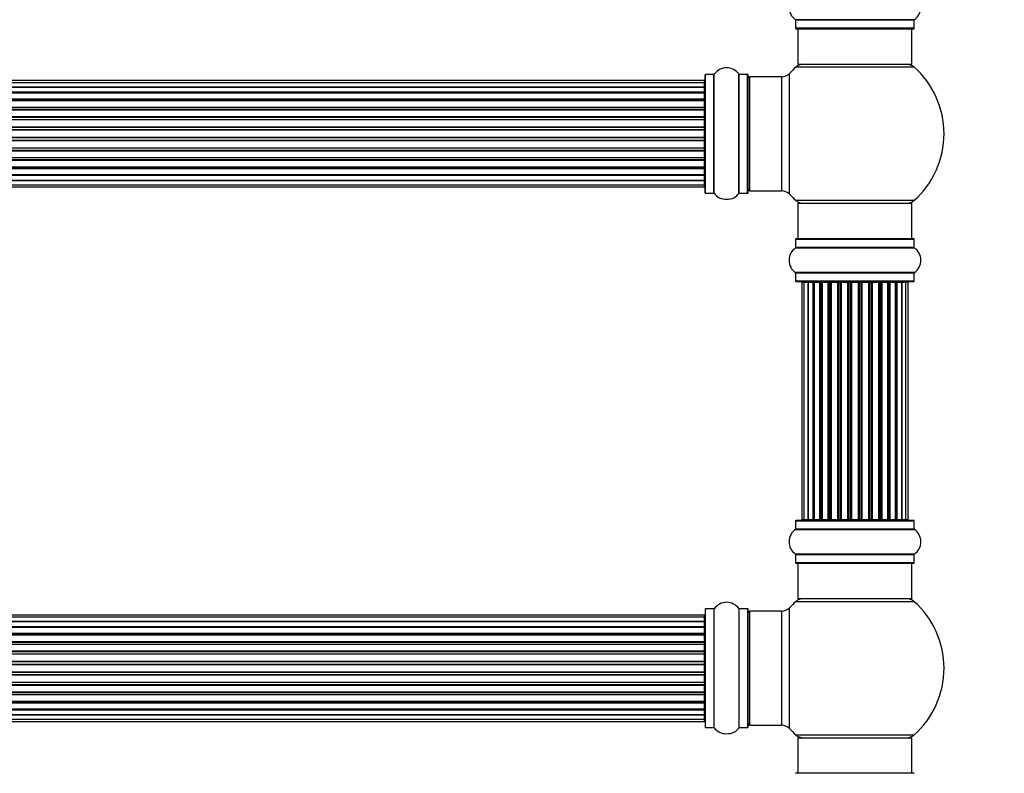
# Model space of a CAD drawing. Units: millimetres. Extents: x 0 to 1415, y 0 to 2662.
# Drawn here: x 802 to 1078, y 1888 to 2100 of the extents above; entities that cross this region are included whole.
import ezdxf
from ezdxf import colors
from ezdxf.entities.mleader import LeaderData, LeaderLine
from ezdxf.math import Vec2, Vec3

# ---------------------------------------------------------------- set-up
doc = ezdxf.new("R2010")
doc.units = ezdxf.units.MM
doc.layers.add('DV1_Défaut', color=7, linetype='Continuous')
doc.layers.add('Défaut', color=7, linetype='Continuous')

# ---------------------------------------------------------------- blocks, each defined once
blk = doc.blocks.new('_DOT')
at = {"color": 0}
blk.add_line((0, 0), (-1, 0), dxfattribs=at)
at = {"color": 0, "const_width": 0.333}
blk.add_lwpolyline([(-0.1665, 0, 1), (0.1665, 0, 1)], format="xyb", close=True, dxfattribs=at)
blk = doc.blocks.new('SE')
at = {"layer": 'DV1_Défaut', "color": 7, "linetype": 'Continuous'}
for p, q in [((1052.8, 2099.89), (1019.42, 2099.89)), ((1019.46, 2099.81), (1052.76, 2099.81)), ((1019.46, 2099.81), (1019.46, 2097.46)), ((1052.76, 2097.46), (1052.76, 2099.81)), ((1052.76, 2097.46), (1019.46, 2097.46)), ((1019.56, 2097.36), (1052.66, 2097.36)), ((1020.11, 2097.36), (1020.11, 2087.36)), ((1052.11, 2087.36), (1052.11, 2097.36)), ((1019.57, 2086.61), (1052.65, 2086.61)), ((1020.11, 2087.36), (1052.11, 2087.36)), ((993.91, 2082.78), (528.31, 2082.78)), ((993.91, 2082.17), (993.91, 2082.78)), ((994.11, 2051.31), (994.11, 2084.41)), ((994.21, 2051.21), (994.21, 2084.51)), ((996.56, 2084.51), (994.21, 2084.51)), ((996.56, 2051.21), (996.56, 2084.51)), ((996.64, 2051.16), (996.64, 2084.55)), ((1003.58, 2051.16), (1003.58, 2084.55)), ((1003.66, 2051.21), (1003.66, 2084.51)), ((1006.01, 2084.51), (1003.66, 2084.51)), ((1006.01, 2051.21), (1006.01, 2084.51)), ((1006.11, 2051.31), (1006.11, 2084.41)), ((1006.61, 2051.86), (1006.61, 2083.86)), ((1015.54, 2083.86), (1006.61, 2083.86)), ((1015.54, 2083.86), (1015.54, 2051.86)), ((1017.75, 2050.89), (1017.75, 2084.82)), ((993.91, 2082.17), (528.31, 2082.17)), ((528.31, 2080.98), (993.91, 2080.98)), ((993.91, 2080.98), (528.31, 2080.98)), ((993.91, 2080.98), (993.91, 2082.17)), ((993.91, 2079.59), (993.91, 2080.98)), ((528.31, 2079.59), (993.91, 2079.59)), ((993.91, 2079.35), (528.31, 2079.35)), ((993.91, 2079.26), (528.31, 2079.26)), ((528.31, 2077.69), (993.91, 2077.69)), ((993.91, 2077.44), (528.31, 2077.44)), ((993.91, 2079.59), (993.91, 2079.35)), ((993.91, 2077.69), (993.91, 2079.26)), ((993.91, 2077.69), (993.91, 2077.44)), ((993.91, 2077.01), (993.91, 2077.44)), ((993.91, 2077.09), (528.31, 2077.09)), ((528.31, 2075.36), (993.91, 2075.36)), ((993.91, 2075.11), (528.31, 2075.11)), ((528.31, 2074.6), (993.91, 2074.6)), ((993.91, 2074.55), (528.31, 2074.55)), ((993.91, 2075.36), (993.91, 2077.09)), ((993.91, 2075.36), (993.91, 2075.11)), ((993.91, 2074.6), (993.91, 2075.11)), ((993.91, 2074.6), (993.91, 2074.55)), ((993.91, 2072.7), (993.91, 2074.55)), ((528.31, 2072.7), (993.91, 2072.7)), ((993.91, 2072.46), (528.31, 2072.46)), ((528.31, 2071.91), (993.91, 2071.91)), ((993.91, 2071.77), (528.31, 2071.77)), ((993.91, 2072.7), (993.91, 2072.46)), ((993.91, 2071.91), (993.91, 2072.46)), ((993.91, 2071.91), (993.91, 2071.77)), ((993.91, 2069.82), (993.91, 2071.77)), ((528.31, 2069.82), (993.91, 2069.82)), ((993.91, 2069.61), (528.31, 2069.61)), ((528.31, 2069.03), (993.91, 2069.03)), ((993.91, 2068.85), (528.31, 2068.85)), ((993.91, 2069.82), (993.91, 2069.61)), ((993.91, 2069.03), (993.91, 2069.61)), ((993.91, 2068.85), (993.91, 2069.03)), ((993.91, 2066.87), (993.91, 2068.85)), ((528.31, 2066.87), (993.91, 2066.87)), ((993.91, 2066.68), (528.31, 2066.68)), ((528.31, 2066.11), (993.91, 2066.11)), ((993.91, 2066.87), (993.91, 2066.68)), ((993.91, 2066.11), (993.91, 2066.68)), ((993.91, 2066.11), (993.91, 2065.89)), ((993.91, 2065.89), (528.31, 2065.89)), ((528.31, 2063.95), (993.91, 2063.95)), ((993.91, 2063.81), (528.31, 2063.81)), ((993.91, 2063.95), (993.91, 2065.89)), ((993.91, 2063.95), (993.91, 2063.81)), ((993.91, 2063.26), (993.91, 2063.81)), ((528.31, 2063.26), (993.91, 2063.26)), ((993.91, 2063.02), (528.31, 2063.02)), ((528.31, 2061.16), (993.91, 2061.16)), ((993.91, 2061.11), (528.31, 2061.11)), ((528.31, 2060.61), (993.91, 2060.61)), ((993.91, 2063.26), (993.91, 2063.02)), ((993.91, 2061.16), (993.91, 2063.02)), ((993.91, 2061.16), (993.91, 2061.11)), ((993.91, 2060.61), (993.91, 2061.11)), ((993.91, 2060.61), (993.91, 2060.36)), ((993.91, 2060.36), (528.31, 2060.36)), ((528.31, 2058.63), (993.91, 2058.63)), ((528.31, 2058.28), (993.91, 2058.28)), ((993.91, 2058.02), (528.31, 2058.02)), ((993.91, 2058.63), (993.91, 2060.36)), ((993.91, 2058.28), (993.91, 2058.71)), ((993.91, 2058.28), (993.91, 2058.02)), ((993.91, 2056.45), (993.91, 2058.02)), ((528.31, 2056.45), (993.91, 2056.45)), ((528.31, 2056.36), (993.91, 2056.36)), ((993.91, 2056.12), (528.31, 2056.12)), ((993.91, 2056.36), (993.91, 2056.12)), ((993.91, 2054.73), (993.91, 2056.12)), ((993.91, 2054.73), (528.31, 2054.73)), ((528.31, 2054.73), (993.91, 2054.73)), ((528.31, 2053.54), (993.91, 2053.54)), ((528.31, 2052.93), (993.91, 2052.93)), ((993.91, 2053.54), (993.91, 2054.73)), ((993.91, 2052.93), (993.91, 2053.54)), ((994.21, 2051.21), (996.56, 2051.21)), ((1003.66, 2051.21), (1006.01, 2051.21)), ((1006.61, 2051.86), (1015.54, 2051.86)), ((1052.65, 2049.11), (1019.57, 2049.11)), ((1020.11, 2048.36), (1052.11, 2048.36)), ((1020.11, 2048.36), (1020.11, 2038.36)), ((1052.11, 2038.36), (1052.11, 2048.36)), ((1019.42, 2035.83), (1052.8, 2035.83)), ((1019.46, 2038.26), (1052.76, 2038.26)), ((1019.46, 2038.26), (1019.46, 2035.91)), ((1052.76, 2035.91), (1019.46, 2035.91)), ((1052.66, 2038.36), (1019.56, 2038.36)), ((1052.76, 2035.91), (1052.76, 2038.26)), ((1052.8, 2028.89), (1019.42, 2028.89)), ((1019.46, 2028.81), (1052.76, 2028.81)), ((1019.46, 2028.81), (1019.46, 2026.46)), ((1052.76, 2026.46), (1052.76, 2028.81)), ((1052.76, 2026.46), (1019.46, 2026.46)), ((1019.56, 2026.36), (1052.66, 2026.36)), ((1021.79, 2026.16), (1021.19, 2026.16)), ((1021.19, 2026.16), (1021.19, 1959.56)), ((1022.98, 2026.16), (1021.79, 2026.16)), ((1021.79, 2026.16), (1021.79, 1959.56)), ((1024.37, 2026.16), (1022.98, 2026.16)), ((1022.98, 1959.56), (1022.98, 2026.16)), ((1022.98, 2026.16), (1022.98, 1959.56)), ((1024.37, 1959.56), (1024.37, 2026.16)), ((1024.37, 2026.16), (1024.61, 2026.16)), ((1024.61, 2026.16), (1024.61, 1959.56)), ((1026.28, 2026.16), (1024.71, 2026.16)), ((1024.71, 2026.16), (1024.71, 1959.56)), ((1026.28, 1959.56), (1026.28, 2026.16)), ((1026.28, 2026.16), (1026.53, 2026.16)), ((1026.53, 2026.16), (1026.53, 1959.56)), ((1026.96, 2026.16), (1026.53, 2026.16)), ((1028.61, 2026.16), (1026.88, 2026.16)), ((1026.88, 2026.16), (1026.88, 1959.56)), ((1028.61, 1959.56), (1028.61, 2026.16)), ((1028.61, 2026.16), (1028.86, 2026.16)), ((1028.86, 2026.16), (1028.86, 1959.56)), ((1029.36, 2026.16), (1028.86, 2026.16)), ((1029.36, 1959.56), (1029.36, 2026.16)), ((1029.36, 2026.16), (1029.41, 2026.16)), ((1031.27, 2026.16), (1029.41, 2026.16)), ((1029.41, 2026.16), (1029.41, 1959.56)), ((1031.27, 1959.56), (1031.27, 2026.16)), ((1031.27, 2026.16), (1031.51, 2026.16)), ((1031.51, 2026.16), (1031.51, 1959.56)), ((1032.06, 2026.16), (1031.51, 2026.16)), ((1032.06, 1959.56), (1032.06, 2026.16)), ((1032.06, 2026.16), (1032.2, 2026.16)), ((1034.14, 2026.16), (1032.2, 2026.16)), ((1032.2, 2026.16), (1032.2, 1959.56)), ((1034.14, 1959.56), (1034.14, 2026.16)), ((1034.14, 2026.16), (1034.36, 2026.16)), ((1034.36, 2026.16), (1034.36, 1959.56)), ((1034.94, 2026.16), (1034.36, 2026.16)), ((1034.94, 1959.56), (1034.94, 2026.16)), ((1035.12, 2026.16), (1034.94, 2026.16)), ((1037.1, 2026.16), (1035.12, 2026.16)), ((1035.12, 2026.16), (1035.12, 1959.56)), ((1037.1, 1959.56), (1037.1, 2026.16)), ((1037.1, 2026.16), (1037.28, 2026.16)), ((1037.86, 2026.16), (1037.28, 2026.16)), ((1037.28, 2026.16), (1037.28, 1959.56)), ((1037.86, 1959.56), (1037.86, 2026.16)), ((1037.86, 2026.16), (1038.08, 2026.16)), ((1040.02, 2026.16), (1038.08, 2026.16)), ((1038.08, 2026.16), (1038.08, 1959.56)), ((1040.02, 2026.16), (1040.16, 2026.16)), ((1040.02, 1959.56), (1040.02, 2026.16)), ((1040.71, 2026.16), (1040.16, 2026.16)), ((1040.16, 2026.16), (1040.16, 1959.56)), ((1040.71, 1959.56), (1040.71, 2026.16)), ((1040.71, 2026.16), (1040.95, 2026.16)), ((1042.8, 2026.16), (1040.95, 2026.16)), ((1040.95, 2026.16), (1040.95, 1959.56)), ((1042.8, 2026.16), (1042.86, 2026.16)), ((1042.8, 1959.56), (1042.8, 2026.16)), ((1043.36, 2026.16), (1042.86, 2026.16)), ((1042.86, 2026.16), (1042.86, 1959.56)), ((1043.36, 1959.56), (1043.36, 2026.16)), ((1043.36, 2026.16), (1043.61, 2026.16)), ((1045.34, 2026.16), (1043.61, 2026.16)), ((1043.61, 2026.16), (1043.61, 1959.56)), ((1045.69, 2026.16), (1045.26, 2026.16)), ((1045.34, 1959.56), (1045.34, 2026.16)), ((1045.69, 1959.56), (1045.69, 2026.16)), ((1045.69, 2026.16), (1045.94, 2026.16)), ((1047.51, 2026.16), (1045.94, 2026.16)), ((1045.94, 2026.16), (1045.94, 1959.56)), ((1047.51, 1959.56), (1047.51, 2026.16)), ((1047.6, 1959.56), (1047.6, 2026.16)), ((1047.6, 2026.16), (1047.85, 2026.16)), ((1049.23, 2026.16), (1047.85, 2026.16)), ((1047.85, 2026.16), (1047.85, 1959.56)), ((1049.23, 1959.56), (1049.23, 2026.16)), ((1050.42, 2026.16), (1049.24, 2026.16)), ((1049.24, 2026.16), (1049.24, 1959.56)), ((1051.03, 2026.16), (1050.42, 2026.16)), ((1050.42, 1959.56), (1050.42, 2026.16)), ((1051.03, 1959.56), (1051.03, 2026.16)), ((1019.46, 1959.26), (1052.76, 1959.26)), ((1019.46, 1959.26), (1019.46, 1956.91)), ((1052.66, 1959.36), (1019.56, 1959.36)), ((1021.19, 1959.56), (1021.79, 1959.56)), ((1021.79, 1959.56), (1022.98, 1959.56)), ((1022.98, 1959.56), (1024.37, 1959.56)), ((1024.61, 1959.56), (1024.37, 1959.56)), ((1024.71, 1959.56), (1026.28, 1959.56)), ((1026.53, 1959.56), (1026.28, 1959.56)), ((1026.53, 1959.56), (1026.96, 1959.56)), ((1026.88, 1959.56), (1028.61, 1959.56)), ((1028.86, 1959.56), (1028.61, 1959.56)), ((1028.86, 1959.56), (1029.36, 1959.56)), ((1029.41, 1959.56), (1029.36, 1959.56)), ((1029.41, 1959.56), (1031.27, 1959.56)), ((1031.51, 1959.56), (1031.27, 1959.56)), ((1031.51, 1959.56), (1032.06, 1959.56)), ((1032.2, 1959.56), (1032.06, 1959.56)), ((1032.2, 1959.56), (1034.14, 1959.56)), ((1034.36, 1959.56), (1034.14, 1959.56)), ((1034.36, 1959.56), (1034.94, 1959.56)), ((1034.94, 1959.56), (1035.12, 1959.56)), ((1035.12, 1959.56), (1037.1, 1959.56)), ((1037.28, 1959.56), (1037.1, 1959.56)), ((1037.28, 1959.56), (1037.86, 1959.56)), ((1038.08, 1959.56), (1037.86, 1959.56)), ((1038.08, 1959.56), (1040.02, 1959.56)), ((1040.16, 1959.56), (1040.02, 1959.56)), ((1040.16, 1959.56), (1040.71, 1959.56)), ((1040.95, 1959.56), (1040.71, 1959.56)), ((1040.95, 1959.56), (1042.8, 1959.56)), ((1042.86, 1959.56), (1042.8, 1959.56)), ((1042.86, 1959.56), (1043.36, 1959.56)), ((1043.61, 1959.56), (1043.36, 1959.56)), ((1043.61, 1959.56), (1045.34, 1959.56)), ((1045.26, 1959.56), (1045.69, 1959.56)), ((1045.94, 1959.56), (1045.69, 1959.56)), ((1045.94, 1959.56), (1047.51, 1959.56)), ((1047.85, 1959.56), (1047.6, 1959.56)), ((1047.85, 1959.56), (1049.23, 1959.56)), ((1049.24, 1959.56), (1050.42, 1959.56)), ((1050.42, 1959.56), (1051.03, 1959.56)), ((1052.76, 1956.91), (1052.76, 1959.26)), ((1019.42, 1956.83), (1052.8, 1956.83)), ((1052.76, 1956.91), (1019.46, 1956.91)), ((1052.8, 1949.89), (1019.42, 1949.89)), ((1019.46, 1949.81), (1052.76, 1949.81)), ((1019.46, 1949.81), (1019.46, 1947.46)), ((1052.76, 1947.46), (1019.46, 1947.46)), ((1019.56, 1947.36), (1052.66, 1947.36)), ((1020.11, 1947.36), (1020.11, 1937.36)), ((1052.11, 1937.36), (1052.11, 1947.36)), ((1052.76, 1947.46), (1052.76, 1949.81)), ((1019.57, 1936.61), (1052.65, 1936.61)), ((1052.11, 1937.36), (1020.11, 1937.36)), ((994.11, 1934.41), (994.11, 1901.31)), ((994.21, 1901.21), (994.21, 1934.51)), ((996.56, 1934.51), (994.21, 1934.51)), ((996.56, 1934.51), (996.56, 1901.21)), ((996.64, 1901.16), (996.64, 1934.55)), ((1003.58, 1934.55), (1003.58, 1901.16)), ((1003.66, 1901.21), (1003.66, 1934.51)), ((1006.01, 1934.51), (1003.66, 1934.51)), ((1006.01, 1934.51), (1006.01, 1901.21)), ((1006.11, 1901.31), (1006.11, 1934.41)), ((1006.61, 1901.86), (1006.61, 1933.86)), ((1015.54, 1933.86), (1006.61, 1933.86)), ((1015.54, 1933.86), (1015.54, 1901.86)), ((1017.75, 1900.89), (1017.75, 1934.82)), ((993.91, 1932.78), (528.31, 1932.78)), ((993.91, 1932.17), (528.31, 1932.17)), ((528.31, 1930.98), (993.91, 1930.98)), ((993.91, 1930.98), (528.31, 1930.98)), ((993.91, 1932.17), (993.91, 1932.78)), ((993.91, 1930.98), (993.91, 1932.17)), ((993.91, 1929.59), (993.91, 1930.98)), ((528.31, 1929.59), (993.91, 1929.59)), ((993.91, 1929.35), (528.31, 1929.35)), ((993.91, 1929.26), (528.31, 1929.26)), ((993.91, 1929.59), (993.91, 1929.35)), ((993.91, 1927.69), (993.91, 1929.26)), ((528.31, 1927.69), (993.91, 1927.69)), ((993.91, 1927.44), (528.31, 1927.44)), ((993.91, 1927.09), (528.31, 1927.09)), ((528.31, 1925.36), (993.91, 1925.36)), ((993.91, 1927.69), (993.91, 1927.44)), ((993.91, 1927.01), (993.91, 1927.44)), ((993.91, 1925.36), (993.91, 1927.09)), ((993.91, 1925.36), (993.91, 1925.11)), ((993.91, 1925.11), (528.31, 1925.11)), ((528.31, 1924.6), (993.91, 1924.6)), ((993.91, 1924.55), (528.31, 1924.55)), ((528.31, 1922.7), (993.91, 1922.7)), ((993.91, 1922.46), (528.31, 1922.46)), ((993.91, 1924.6), (993.91, 1925.11)), ((993.91, 1924.6), (993.91, 1924.55)), ((993.91, 1922.7), (993.91, 1924.55)), ((993.91, 1922.7), (993.91, 1922.46)), ((993.91, 1921.91), (993.91, 1922.46)), ((528.31, 1921.91), (993.91, 1921.91)), ((993.91, 1921.77), (528.31, 1921.77)), ((528.31, 1919.82), (993.91, 1919.82)), ((993.91, 1921.91), (993.91, 1921.77)), ((993.91, 1919.82), (993.91, 1921.77)), ((993.91, 1919.82), (993.91, 1919.61)), ((993.91, 1919.61), (528.31, 1919.61)), ((528.31, 1919.03), (993.91, 1919.03)), ((993.91, 1918.85), (528.31, 1918.85)), ((993.91, 1919.03), (993.91, 1919.61)), ((993.91, 1918.85), (993.91, 1919.03)), ((993.91, 1916.87), (993.91, 1918.85)), ((528.31, 1916.87), (993.91, 1916.87)), ((993.91, 1916.68), (528.31, 1916.68)), ((528.31, 1916.11), (993.91, 1916.11)), ((993.91, 1915.89), (528.31, 1915.89)), ((993.91, 1916.87), (993.91, 1916.68)), ((993.91, 1916.11), (993.91, 1916.68)), ((993.91, 1916.11), (993.91, 1915.89)), ((993.91, 1913.95), (993.91, 1915.89)), ((528.31, 1913.95), (993.91, 1913.95)), ((993.91, 1913.81), (528.31, 1913.81)), ((528.31, 1913.26), (993.91, 1913.26)), ((993.91, 1913.02), (528.31, 1913.02)), ((993.91, 1913.95), (993.91, 1913.81)), ((993.91, 1913.26), (993.91, 1913.81)), ((993.91, 1913.26), (993.91, 1913.02)), ((993.91, 1911.16), (993.91, 1913.02)), ((528.31, 1911.16), (993.91, 1911.16)), ((993.91, 1911.11), (528.31, 1911.11)), ((528.31, 1910.61), (993.91, 1910.61)), ((993.91, 1910.36), (528.31, 1910.36)), ((993.91, 1911.16), (993.91, 1911.11)), ((993.91, 1910.61), (993.91, 1911.11)), ((993.91, 1910.61), (993.91, 1910.36)), ((993.91, 1908.63), (993.91, 1910.36)), ((993.91, 1908.28), (993.91, 1908.71)), ((528.31, 1908.63), (993.91, 1908.63)), ((528.31, 1908.28), (993.91, 1908.28)), ((993.91, 1908.02), (528.31, 1908.02)), ((528.31, 1906.45), (993.91, 1906.45)), ((528.31, 1906.36), (993.91, 1906.36)), ((993.91, 1906.12), (528.31, 1906.12)), ((993.91, 1908.28), (993.91, 1908.02)), ((993.91, 1906.45), (993.91, 1908.02)), ((993.91, 1906.36), (993.91, 1906.12)), ((993.91, 1904.73), (993.91, 1906.12)), ((993.91, 1904.73), (528.31, 1904.73)), ((528.31, 1904.73), (993.91, 1904.73)), ((528.31, 1903.54), (993.91, 1903.54)), ((993.91, 1903.54), (993.91, 1904.73)), ((993.91, 1902.93), (993.91, 1903.54)), ((528.31, 1902.93), (993.91, 1902.93)), ((994.21, 1901.21), (996.56, 1901.21)), ((1003.66, 1901.21), (1006.01, 1901.21)), ((1006.61, 1901.86), (1015.54, 1901.86)), ((1052.65, 1899.11), (1019.57, 1899.11)), ((1020.11, 1898.36), (1052.11, 1898.36)), ((1020.11, 1898.36), (1020.11, 1888.36)), ((1052.11, 1888.36), (1052.11, 1898.36)), ((1052.66, 1888.36), (1019.56, 1888.36))]:
    blk.add_line(p, q, dxfattribs=at)
for centre, radius, start, end in [((1021.85, 2103.36), 4.24, 124.9821, 235.0179), ((1050.37, 2103.36), 4.24, 304.9821, 55.0179), ((1019.36, 2099.81), 0.1, 0, 55.0179), ((1052.86, 2099.81), 0.1, 124.9821, 180), ((1019.56, 2097.46), 0.1, 180, 270), ((1052.66, 2097.46), 0.1, 270, 0), ((1000.11, 2082.12), 4.24, 34.9821, 145.0179), ((1036.11, 2067.86), 25, 131.4096, 137.2679), ((1021.56, 2084.36), 3, 90, 131.4096), ((1050.66, 2084.36), 3, 48.5904, 90), ((1036.11, 2067.86), 25, 311.4096, 48.5904), ((993.91, 2082.58), 0.2, 0, 90), ((994.21, 2084.41), 0.1, 90, 180), ((996.56, 2084.61), 0.1, 270, 325.0179), ((1003.66, 2084.61), 0.1, 214.9821, 270), ((1006.01, 2084.41), 0.1, 0, 90), ((1006.61, 2083.36), 0.5, 90, 180), ((1015.54, 2086.86), 3, 270, 317.2679), ((993.91, 2081.97), 0.2, 0, 90), ((993.91, 2080.78), 0.2, 0, 90), ((993.91, 2079.06), 0.2, 0, 90), ((993.91, 2076.89), 0.2, 0, 90), ((993.91, 2074.35), 0.2, 0, 90), ((993.91, 2071.57), 0.2, 0, 90), ((993.91, 2064.15), 0.2, 270, 0), ((993.91, 2061.36), 0.2, 270, 0), ((993.91, 2058.83), 0.2, 270, 0), ((993.91, 2056.65), 0.2, 270, 0), ((993.91, 2054.93), 0.2, 270, 0), ((993.91, 2053.74), 0.2, 270, 0), ((993.91, 2053.13), 0.2, 270, 0), ((1006.61, 2052.36), 0.5, 180, 270), ((994.21, 2051.31), 0.1, 180, 270), ((996.56, 2051.11), 0.1, 34.9821, 90), ((1000.11, 2053.59), 4.24, 214.9821, 240.8033), ((1000.11, 2054.71), 5.24, 246.6749, 293.325), ((1000.11, 2053.59), 4.24, 298.8887, 325.0179), ((1003.66, 2051.11), 0.1, 90, 145.0179), ((1006.01, 2051.31), 0.1, 270, 0), ((1015.54, 2048.86), 3, 42.7321, 90), ((1036.11, 2067.86), 25, 222.7321, 228.5904), ((1021.56, 2051.36), 3, 228.5904, 270), ((1050.66, 2051.36), 3, 270, 311.4096), ((1021.85, 2032.36), 4.24, 124.9821, 235.0179), ((1019.36, 2035.91), 0.1, 304.9821, 0), ((1019.56, 2038.26), 0.1, 90, 180), ((1052.66, 2038.26), 0.1, 0, 90), ((1052.86, 2035.91), 0.1, 180, 235.0179), ((1050.37, 2032.36), 4.24, 304.9821, 55.0179), ((1019.36, 2028.81), 0.1, 0, 55.0179), ((1052.86, 2028.81), 0.1, 124.9821, 180), ((1019.56, 2026.46), 0.1, 180, 270), ((1021.39, 2026.16), 0.2, 90, 180), ((1021.99, 2026.16), 0.2, 90, 180), ((1023.18, 2026.16), 0.2, 90, 180), ((1024.91, 2026.16), 0.2, 90, 180), ((1027.08, 2026.16), 0.2, 90, 180), ((1029.61, 2026.16), 0.2, 90, 180), ((1032.4, 2026.16), 0.2, 90, 180), ((1039.82, 2026.16), 0.2, 0, 90), ((1042.6, 2026.16), 0.2, 0, 90), ((1045.14, 2026.16), 0.2, 0, 90), ((1047.31, 2026.16), 0.2, 0, 90), ((1049.03, 2026.16), 0.2, 0, 90), ((1050.22, 2026.16), 0.2, 0, 90), ((1050.83, 2026.16), 0.2, 0, 90), ((1052.66, 2026.46), 0.1, 270, 0), ((1019.56, 1959.26), 0.1, 90, 180), ((1021.39, 1959.56), 0.2, 180, 270), ((1021.99, 1959.56), 0.2, 180, 270), ((1023.18, 1959.56), 0.2, 180, 270), ((1024.91, 1959.56), 0.2, 180, 270), ((1027.08, 1959.56), 0.2, 180, 270), ((1029.61, 1959.56), 0.2, 180, 270), ((1032.4, 1959.56), 0.2, 180, 270), ((1039.82, 1959.56), 0.2, 270, 0), ((1042.6, 1959.56), 0.2, 270, 0), ((1045.14, 1959.56), 0.2, 270, 0), ((1047.31, 1959.56), 0.2, 270, 0), ((1049.03, 1959.56), 0.2, 270, 0), ((1050.22, 1959.56), 0.2, 270, 0), ((1050.83, 1959.56), 0.2, 270, 0), ((1052.66, 1959.26), 0.1, 0, 90), ((1021.85, 1953.36), 4.24, 124.9821, 235.0179), ((1019.36, 1956.91), 0.1, 304.9821, 0), ((1052.86, 1956.91), 0.1, 180, 235.0179), ((1050.37, 1953.36), 4.24, 304.9821, 55.0179), ((1019.36, 1949.81), 0.1, 0, 55.0179), ((1019.56, 1947.46), 0.1, 180, 270), ((1052.66, 1947.46), 0.1, 270, 0), ((1052.86, 1949.81), 0.1, 124.9821, 180), ((1000.11, 1932.12), 4.24, 34.9821, 145.0179), ((1036.11, 1917.86), 25, 131.4096, 137.2679), ((1021.56, 1934.36), 3, 90, 131.4096), ((1050.66, 1934.36), 3, 48.5904, 90), ((1036.11, 1917.86), 25, 311.4096, 48.5904), ((994.21, 1934.41), 0.1, 90, 180), ((996.56, 1934.61), 0.1, 270, 325.0179), ((1003.66, 1934.61), 0.1, 214.9821, 270), ((1006.01, 1934.41), 0.1, 0, 90), ((1006.61, 1933.36), 0.5, 90, 180), ((1015.54, 1936.86), 3, 270, 317.2679), ((993.91, 1932.58), 0.2, 0, 90), ((993.91, 1931.97), 0.2, 0, 90), ((993.91, 1930.78), 0.2, 0, 90), ((993.91, 1929.06), 0.2, 0, 90), ((993.91, 1926.89), 0.2, 0, 90), ((993.91, 1924.35), 0.2, 0, 90), ((993.91, 1921.57), 0.2, 0, 90), ((993.91, 1914.15), 0.2, 270, 0), ((993.91, 1911.36), 0.2, 270, 0), ((993.91, 1908.83), 0.2, 270, 0), ((993.91, 1906.65), 0.2, 270, 0), ((993.91, 1904.93), 0.2, 270, 0), ((993.91, 1903.74), 0.2, 270, 360), ((993.91, 1903.13), 0.2, 270, 0), ((994.21, 1901.31), 0.1, 180, 270), ((996.56, 1901.11), 0.1, 34.9821, 90), ((1000.11, 1903.59), 4.24, 214.9821, 240.8033), ((1000.11, 1903.59), 4.24, 298.8887, 325.0179), ((1003.66, 1901.11), 0.1, 90, 145.0179), ((1006.01, 1901.31), 0.1, 270, 0), ((1006.61, 1902.36), 0.5, 180, 270), ((1015.54, 1898.86), 3, 42.7321, 90), ((1036.11, 1917.86), 25, 222.7321, 228.5904), ((1000.11, 1904.71), 5.24, 246.6749, 293.325), ((1021.56, 1901.36), 3, 228.5904, 270), ((1050.66, 1901.36), 3, 270, 311.4096), ((1019.56, 1888.26), 0.1, 90, 180), ((1052.66, 1888.26), 0.1, 0, 90)]:
    blk.add_arc(centre, radius, start, end, dxfattribs=at)
for centre, major_axis, ratio, start_param, end_param in [((993.91, 2081.02), (0.2, 0), 0.187711, 4.712389, 6.283185), ((993.91, 2079.67), (0.2, 0), 0.387825, 4.712389, 6.283185), ((993.91, 2079.19), (0.2, 0), 0.821054, 0, 1.570796), ((993.91, 2077.8), (0.2, 0), 0.570989, 4.712389, 6.283185), ((993.91, 2077.3), (0.2, 0), 0.684425, 0, 1.570796), ((993.91, 2075.5), (0.2, 0), 0.729199, 4.712389, 6.283185), ((993.91, 2075), (0.2, 0), 0.517884, 0, 1.570796), ((993.91, 2074.51), (0.2, 0), 0.4819, 0, 1.570796), ((993.91, 2072.87), (0.2, 0), 0.855538, 4.712389, 6.283185), ((993.91, 2072.39), (0.2, 0), 0.328709, 0, 1.570796), ((993.91, 2071.85), (0.2, 0), 0.289192, 0, 1.570796), ((993.91, 2070.01), (0.2, 0), 0.944487, 4.712389, 6.283185), ((993.91, 2069.58), (0.2, 0), 0.125168, 0, 1.570796), ((993.91, 2069.01), (0.2, 0), 0.083844, 0, 1.570796), ((993.91, 2068.65), (-0.2, 0), 0.992157, 3.141593, 4.712389), ((993.91, 2067.06), (-0.2, 0), 0.992157, 1.570796, 3.141593), ((993.91, 2066.7), (-0.2, 0), 0.083844, 1.570796, 3.141593), ((993.91, 2066.13), (-0.2, 0), 0.125168, 1.570796, 3.141593), ((993.91, 2065.7), (-0.2, 0), 0.944487, 3.141593, 4.712389), ((993.91, 2063.87), (-0.2, 0), 0.289192, 1.570796, 3.141593), ((993.91, 2063.32), (-0.2, 0), 0.328709, 1.570796, 3.141593), ((993.91, 2062.85), (-0.2, 0), 0.855538, 3.141593, 4.712389), ((993.91, 2061.21), (-0.2, 0), 0.4819, 1.570796, 3.141593), ((993.91, 2060.71), (-0.2, 0), 0.517884, 1.570796, 3.141593), ((993.91, 2060.21), (-0.2, 0), 0.729199, 3.141593, 4.712389), ((993.91, 2058.41), (-0.2, 0), 0.684425, 1.570796, 3.141593), ((993.91, 2057.91), (-0.2, 0), 0.570989, 3.141593, 4.712389), ((993.91, 2056.53), (-0.2, 0), 0.821054, 1.570796, 3.141593), ((993.91, 2056.04), (-0.2, 0), 0.387825, 3.141593, 4.712389), ((993.91, 2054.69), (-0.2, 0), 0.187711, 3.141593, 4.712389), ((1022.94, 2026.16), (0, 0.2), 0.187711, 4.712389, 6.283185), ((1024.3, 2026.16), (0, 0.2), 0.387825, 4.712389, 6.283185), ((1024.78, 2026.16), (0, 0.2), 0.821054, 0, 1.570796), ((1026.16, 2026.16), (0, 0.2), 0.570989, 4.712389, 6.283185), ((1026.66, 2026.16), (0, 0.2), 0.684425, 0, 1.570796), ((1028.46, 2026.16), (0, 0.2), 0.729199, 4.712389, 6.283185), ((1028.96, 2026.16), (0, 0.2), 0.517884, 0, 1.570796), ((1029.46, 2026.16), (0, 0.2), 0.4819, 0, 1.570796), ((1031.1, 2026.16), (0, 0.2), 0.855538, 4.712389, 6.283185), ((1031.57, 2026.16), (0, 0.2), 0.328709, 0, 1.570796), ((1032.12, 2026.16), (0, 0.2), 0.289192, 0, 1.570796), ((1033.95, 2026.16), (0, 0.2), 0.944487, 4.712389, 6.283185), ((1034.38, 2026.16), (0, 0.2), 0.125168, 0, 1.570796), ((1034.95, 2026.16), (0, 0.2), 0.083844, 0, 1.570796), ((1035.32, 2026.16), (0, -0.2), 0.992157, 3.141593, 4.712389), ((1036.9, 2026.16), (0, -0.2), 0.992157, 1.570796, 3.141593), ((1037.27, 2026.16), (0, -0.2), 0.083844, 1.570796, 3.141593), ((1037.84, 2026.16), (0, -0.2), 0.125168, 1.570796, 3.141593), ((1038.26, 2026.16), (0, -0.2), 0.944487, 3.141593, 4.712389), ((1040.1, 2026.16), (0, -0.2), 0.289192, 1.570796, 3.141593), ((1040.65, 2026.16), (0, -0.2), 0.328709, 1.570796, 3.141593), ((1041.12, 2026.16), (0, -0.2), 0.855538, 3.141593, 4.712389), ((1042.76, 2026.16), (0, -0.2), 0.4819, 1.570796, 3.141593), ((1043.26, 2026.16), (0, -0.2), 0.517884, 1.570796, 3.141593), ((1043.75, 2026.16), (0, -0.2), 0.729199, 3.141593, 4.712389), ((1045.55, 2026.16), (0, -0.2), 0.684425, 1.570796, 3.141593), ((1046.06, 2026.16), (0, -0.2), 0.570989, 3.141593, 4.712389), ((1047.44, 2026.16), (0, -0.2), 0.821054, 1.570796, 3.141593), ((1047.92, 2026.16), (0, -0.2), 0.387825, 3.141593, 4.712389), ((1049.27, 2026.16), (0, -0.2), 0.187711, 3.141593, 4.712389), ((1022.94, 1959.56), (0, 0.2), 0.187711, 3.141593, 4.712389), ((1024.3, 1959.56), (0, 0.2), 0.387825, 3.141593, 4.712389), ((1024.78, 1959.56), (0, 0.2), 0.821054, 1.570796, 3.141593), ((1026.16, 1959.56), (0, 0.2), 0.570989, 3.141593, 4.712389), ((1026.66, 1959.56), (0, 0.2), 0.684425, 1.570796, 3.141593), ((1028.46, 1959.56), (0, 0.2), 0.729199, 3.141593, 4.712389), ((1028.96, 1959.56), (0, 0.2), 0.517884, 1.570796, 3.141593), ((1029.46, 1959.56), (0, 0.2), 0.4819, 1.570796, 3.141593), ((1031.1, 1959.56), (0, 0.2), 0.855538, 3.141593, 4.712389), ((1031.57, 1959.56), (0, 0.2), 0.328709, 1.570796, 3.141593), ((1032.12, 1959.56), (0, 0.2), 0.289192, 1.570796, 3.141593), ((1033.95, 1959.56), (0, 0.2), 0.944487, 3.141593, 4.712389), ((1034.38, 1959.56), (0, 0.2), 0.125168, 1.570796, 3.141593), ((1034.95, 1959.56), (0, 0.2), 0.083844, 1.570796, 3.141593), ((1035.32, 1959.56), (0, -0.2), 0.992157, 4.712389, 6.283185), ((1036.9, 1959.56), (0, -0.2), 0.992157, 0, 1.570796), ((1037.27, 1959.56), (0, -0.2), 0.083844, 0, 1.570796), ((1037.84, 1959.56), (0, -0.2), 0.125168, 0, 1.570796), ((1038.26, 1959.56), (0, -0.2), 0.944487, 4.712389, 6.283185), ((1040.1, 1959.56), (0, -0.2), 0.289192, 0, 1.570796), ((1040.65, 1959.56), (0, -0.2), 0.328709, 0, 1.570796), ((1041.12, 1959.56), (0, -0.2), 0.855538, 4.712389, 6.283185), ((1042.76, 1959.56), (0, -0.2), 0.4819, 0, 1.570796), ((1043.26, 1959.56), (0, -0.2), 0.517884, 0, 1.570796), ((1043.75, 1959.56), (0, -0.2), 0.729199, 4.712389, 6.283185), ((1045.55, 1959.56), (0, -0.2), 0.684425, 0, 1.570796), ((1046.06, 1959.56), (0, -0.2), 0.570989, 4.712389, 6.283185), ((1047.44, 1959.56), (0, -0.2), 0.821054, 0, 1.570796), ((1047.92, 1959.56), (0, -0.2), 0.387825, 4.712389, 6.283185), ((1049.27, 1959.56), (0, -0.2), 0.187711, 4.712389, 6.283185), ((993.91, 1931.02), (0.2, 0), 0.187711, 4.712389, 6.283185), ((993.91, 1929.67), (0.2, 0), 0.387825, 4.712389, 6.283185), ((993.91, 1929.19), (0.2, 0), 0.821054, 0, 1.570796), ((993.91, 1927.8), (0.2, 0), 0.570989, 4.712389, 6.283185), ((993.91, 1927.3), (0.2, 0), 0.684425, 0, 1.570796), ((993.91, 1925.5), (0.2, 0), 0.729199, 4.712389, 6.283185), ((993.91, 1925), (0.2, 0), 0.517884, 0, 1.570796), ((993.91, 1924.51), (0.2, 0), 0.4819, 0, 1.570796), ((993.91, 1922.87), (0.2, 0), 0.855538, 4.712389, 6.283185), ((993.91, 1922.39), (0.2, 0), 0.328709, 0, 1.570796), ((993.91, 1921.85), (0.2, 0), 0.289192, 0, 1.570796), ((993.91, 1920.01), (0.2, 0), 0.944487, 4.712389, 6.283185), ((993.91, 1919.58), (0.2, 0), 0.125168, 0, 1.570796), ((993.91, 1919.01), (0.2, 0), 0.083844, 0, 1.570796), ((993.91, 1918.65), (-0.2, 0), 0.992157, 3.141593, 4.712389), ((993.91, 1917.06), (-0.2, 0), 0.992157, 1.570796, 3.141593), ((993.91, 1916.7), (-0.2, 0), 0.083844, 1.570796, 3.141593), ((993.91, 1916.13), (-0.2, 0), 0.125168, 1.570796, 3.141593), ((993.91, 1915.7), (-0.2, 0), 0.944487, 3.141593, 4.712389), ((993.91, 1913.87), (-0.2, 0), 0.289192, 1.570796, 3.141593), ((993.91, 1913.32), (-0.2, 0), 0.328709, 1.570796, 3.141593), ((993.91, 1912.85), (-0.2, 0), 0.855538, 3.141593, 4.712389), ((993.91, 1911.21), (-0.2, 0), 0.4819, 1.570796, 3.141593), ((993.91, 1910.71), (-0.2, 0), 0.517884, 1.570796, 3.141593), ((993.91, 1910.21), (-0.2, 0), 0.729199, 3.141593, 4.712389), ((993.91, 1908.41), (-0.2, 0), 0.684425, 1.570796, 3.141593), ((993.91, 1907.91), (-0.2, 0), 0.570989, 3.141593, 4.712389), ((993.91, 1906.53), (-0.2, 0), 0.821054, 1.570796, 3.141593), ((993.91, 1906.04), (-0.2, 0), 0.387825, 3.141593, 4.712389), ((993.91, 1904.69), (-0.2, 0), 0.187711, 3.141593, 4.712389)]:
    blk.add_ellipse(centre, major_axis=major_axis, ratio=ratio, start_param=start_param, end_param=end_param, dxfattribs=at)

msp = doc.modelspace()

# ---------------------------------------------------------------- block references
at = {"layer": 'Défaut'}
msp.add_blockref('SE', (0, 0), dxfattribs=at)

# ---------------------------------------------------------------- leaders
at = {"layer": 'Défaut', "color": 7, "linetype": 'Continuous'}
ml = msp.add_multileader_mtext('Standard', dxfattribs=at)
ml.set_content('{\\pxsm0.9;\\fSolid Edge ISO|b1||i0||c0|p34;\\W1.;22/10/2019\\P}', color=256)
ml.set_leader_properties()
ml.set_arrow_properties(name='DOT')
ml.build(insert=Vec2(0, 0))
ml.multileader.update_dxf_attribs({"leader_type": 0, "dogleg_length": 0, "arrow_head_size": 12})
ctx = ml.context
ctx.base_point, ctx.char_height, ctx.arrow_head_size, ctx.landing_gap_size = Vec3(1076.6, 2654.47), 12, 12, 4.2
notes = []
notes.append((ctx, [(0, (0, 0, 0), (0, 0), (1, 0), 1, [])]))
ctx.mtext.insert = Vec3(1078.6, 2660.59)
for ctx, leaders in notes:
    for number, flags, end, landing, length, lines in leaders:
        leader = LeaderData()
        leader.index, (leader.has_last_leader_line, leader.has_dogleg_vector, leader.attachment_direction) = number, flags
        leader.last_leader_point, leader.dogleg_vector, leader.dogleg_length = Vec3(end), Vec3(landing), length
        for number, points, colour, breaks in lines:
            line = LeaderLine()
            line.index, line.vertices, line.color, line.breaks = number, Vec3.list(points), colors.encode_raw_color(colour), breaks
            leader.lines.append(line)
        ctx.leaders.append(leader)

doc.saveas('drawing.dxf')
